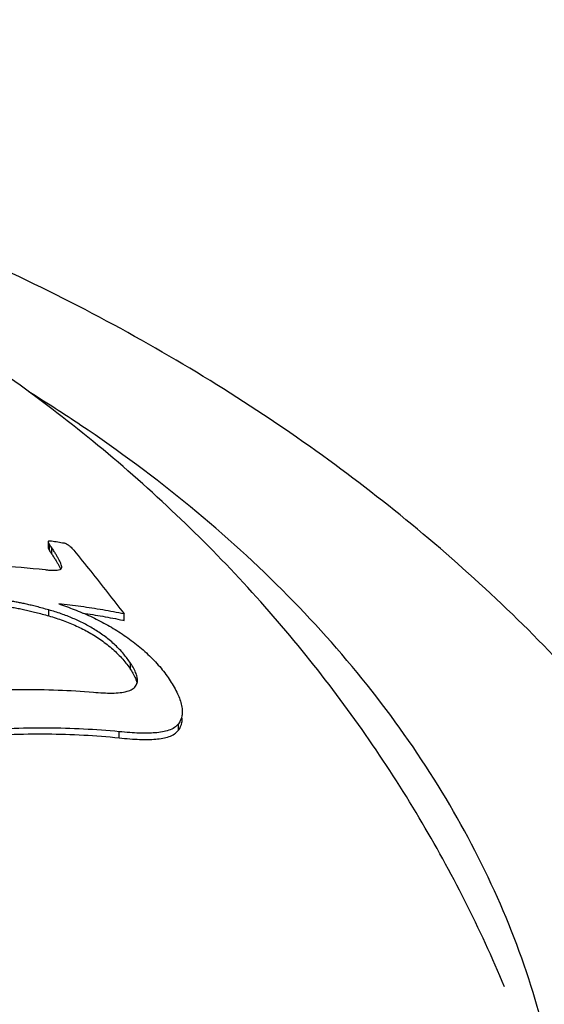
# Model space of a CAD drawing. Units: inches. Extents: x 27892 to 28768, y -2028 to -1347.
# Drawn here: x 28283 to 28286, y -1620 to -1613 of the extents above; entities that cross this region are included whole.
import ezdxf

# ---------------------------------------------------------------- set-up
doc = ezdxf.new("R2010")
doc.units = ezdxf.units.IN
doc.header["$LTSCALE"] = 1.21
doc.header["$MEASUREMENT"] = 0
doc.header["$PDMODE"] = 3
doc.header["$PDSIZE"] = 0.3125
doc.layers.get('0').update_dxf_attribs({"linetype": 'CONTINUOUS'})
doc.layers.get('Defpoints').update_dxf_attribs({"linetype": 'CONTINUOUS', "lineweight": 50})
doc.layers.add('02___PRT_ALL_AXES', color=7, linetype='CONTINUOUS')
doc.layers.add('LK_DXF_CONTINUOUS_LINE', color=7, linetype='CONTINUOUS')
doc.styles.get("Standard").update_dxf_attribs({"font": 'ARIAL.TTF'})
doc.dimstyles.new('2', dxfattribs={"dimscale": 1.8, "dimtxt": 8.5, "dimasz": 5, "dimexe": 2, "dimexo": 0, "dimgap": 1, "dimtad": 1, "dimdec": 1, "dimdsep": 46, "dimtxsty": 'Standard', "dimcen": 0, "dimclrt": 7, "dimadec": 1, "dimazin": 2, "dimtfac": 1, "dimtdec": 1, "dimtofl": 0, "dimtmove": 0, "dimatfit": 3, "dimfxl": 6.336, "dimtolj": 1, "dimtzin": 0, "dimlwd": -1, "dimlwe": -1, "dimarcsym": 0})

# ---------------------------------------------------------------- blocks, each defined once
blk = doc.blocks.new('*D3')
at = {"color": 0}
for p, q in [((28067.9454, -1695.2044), (28067.9454, -1547.0587)), ((28303.9454, -1695.2044), (28303.9454, -1547.0587)), ((28067.9454, -1550.6587), (28016.0347, -1550.6587)), ((28294.9454, -1550.6587), (28076.9454, -1550.6587))]:
    blk.add_line(p, q, dxfattribs=at)
for points in [[(28076.9454, -1549.1587), (28076.9454, -1552.1587), (28067.9454, -1550.6587)], [(28294.9454, -1549.1587), (28294.9454, -1552.1587), (28303.9454, -1550.6587)]]:
    blk.add_solid(points, dxfattribs=at)
at = {"layer": 'Defpoints', "color": 0}
for p in [(28303.9454, -1550.6587), (28067.9454, -1695.2044), (28303.9454, -1695.2044)]:
    blk.add_point(p, dxfattribs=at)
at = {"color": 7, "insert": (28034.8619, -1541.0417), "char_height": 15.3, "attachment_point": 5}
blk.add_mtext('\\A1;236', dxfattribs=at)
blk = doc.blocks.new('A$C50A91FCC')
at = {"color": 7, "linetype": 'Continuous'}
for p, q in [((39.6495, 31.3258), (39.6495, 31.2833)), ((39.6567, 31.267), (39.6567, 31.3095)), ((39.674, 31.2415), (39.674, 31.284)), ((39.7401, 31.1453), (39.7411, 31.1518)), ((39.6535, 30.8203), (39.6535, 30.8613)), ((40.1661, 30.7895), (40.1661, 30.8336)), ((40.2103, 30.4545), (40.2103, 30.4977)), ((40.5366, 30.0413), (40.5366, 30.0856)), ((40.1321, 29.9893), (40.1321, 30.031))]:
    blk.add_line(p, q, dxfattribs=at)
for points, start_tangent, end_tangent in [([(42.0263, 37.8077), (41.0483, 36.8016), (39.8321, 35.8984), (38.4095, 35.1363), (36.8261, 34.5453), (35.8039, 34.2777)], (-0.632456, -0.774597), (-0.9761, -0.217321)), ([(41.1603, 37.4541), (40.2701, 36.5385), (39.1643, 35.7177), (37.8711, 35.0251), (36.4318, 34.4881), (35.7219, 34.2956)], (-0.632456, -0.774597), (-0.972242, -0.233979)), ([(39.6495, 31.2833), (39.6506, 31.2782), (39.6567, 31.267)], (0.016167, -0.999869), (0.560855, -0.827914)), ([(39.6496, 31.3258), (39.6506, 31.3297), (39.6584, 31.333)], (-0.008955, 0.99996), (0.99341, 0.114618)), ([(39.6567, 31.3095), (39.6504, 31.3212), (39.6496, 31.3258)], (-0.560837, 0.827926), (-0.008955, 0.99996)), ([(39.6653, 31.2967), (39.6567, 31.3095)], (-0.560121, 0.828411), (-0.560837, 0.827926)), ([(39.6584, 31.333), (39.671, 31.3323)], (0.99341, 0.114618), (0.987446, -0.157957)), ([(39.674, 31.284), (39.6653, 31.2967)], (-0.559406, 0.828894), (-0.560121, 0.828411)), ([(39.671, 31.3323), (39.7143, 31.3251), (39.7573, 31.3176)], (0.987446, -0.157957), (0.984097, -0.17763)), ([(39.7377, 31.169), (39.7318, 31.1841), (39.7238, 31.2008), (39.7139, 31.219), (39.7023, 31.2389), (39.6891, 31.2605), (39.674, 31.284)], (-0.318275, 0.947999), (-0.547457, 0.836834)), ([(39.7573, 31.3176), (39.7654, 31.3154), (39.7746, 31.3113), (39.7847, 31.3051), (39.7945, 31.2973), (39.8043, 31.2883), (39.8139, 31.2783), (39.8231, 31.2676)], (0.984097, -0.17763), (0.641315, -0.767278)), ([(39.6567, 31.267), (39.6653, 31.2542)], (0.560855, -0.827914), (0.560132, -0.828404)), ([(39.6653, 31.2542), (39.674, 31.2415)], (0.560132, -0.828404), (0.559409, -0.828892)), ([(39.674, 31.2415), (39.689, 31.2181), (39.7022, 31.1966), (39.7138, 31.1768), (39.7237, 31.1585), (39.7317, 31.1417), (39.7328, 31.1392)], (0.54751, -0.836799), (0.395207, -0.918592)), ([(39.8231, 31.2676), (39.9384, 31.1248), (40.0527, 30.9801), (40.1661, 30.8336)], (0.631897, -0.775053), (0.608083, -0.793874)), ([(38.6219, 31.1538), (38.9675, 31.1685), (39.3032, 31.1624), (39.6276, 31.1358)], (0.997461, 0.071221), (0.993339, -0.115228)), ([(39.687, 31.1314), (39.7106, 31.1323), (39.7293, 31.1364), (39.7401, 31.1453)], (0.999965, -0.008364), (0.400214, 0.916422)), ([(39.7413, 31.1518), (39.741, 31.1559), (39.7377, 31.169)], (-0.007382, 0.999973), (-0.318275, 0.947999)), ([(39.6276, 31.1358), (39.6593, 31.1327), (39.687, 31.1314)], (0.993339, -0.115228), (0.999965, -0.008364)), ([(39.6535, 30.8613), (39.6091, 30.8736), (39.5696, 30.8839), (39.5339, 30.8928), (39.5008, 30.9005), (39.469, 30.9074), (39.4378, 30.9135), (39.4067, 30.9189), (39.376, 30.9231), (39.3462, 30.9255)], (-0.962234, 0.272225), (-0.999572, 0.02927)), ([(39.3462, 30.8856), (39.3813, 30.8825), (39.4176, 30.877), (39.4543, 30.8701), (39.4908, 30.8623), (39.5277, 30.8537), (39.5662, 30.8441), (39.6077, 30.8331), (39.6535, 30.8203)], (0.999452, -0.033104), (0.96119, -0.275886)), ([(39.7205, 30.9021), (39.7338, 30.8977)], (0.950878, -0.309565), (0.948763, -0.315989)), ([(40.1661, 30.8336), (40.0206, 30.861), (39.872, 30.8839), (39.7205, 30.9021)], (-0.97927, 0.202559), (-0.994645, 0.103354)), ([(39.7338, 30.8977), (39.8394, 30.8593), (39.9499, 30.8113), (40.0544, 30.7574), (40.1542, 30.6963), (40.2501, 30.6266), (40.3395, 30.548), (40.4175, 30.4638), (40.4809, 30.3777)], (0.948763, -0.315989), (0.545174, -0.838323)), ([(40.2103, 30.4977), (40.1635, 30.56), (40.1056, 30.6209), (40.0389, 30.6772), (39.9673, 30.7263), (39.8934, 30.7681), (39.8171, 30.8039), (39.7377, 30.8347), (39.6535, 30.8613)], (-0.552407, 0.833575), (-0.962234, 0.272225)), ([(39.6535, 30.8203), (39.75, 30.7889), (39.8411, 30.7516), (39.9281, 30.7073), (40.0112, 30.6549), (40.0888, 30.5934), (40.1565, 30.5251), (40.2103, 30.4545)], (0.96119, -0.275886), (0.551852, -0.833942)), ([(39.8846, 30.8398), (40.0206, 30.8179), (40.1578, 30.7913)], (0.989618, -0.143721), (0.978368, -0.206872)), ([(40.1578, 30.7913), (40.1661, 30.7895)], (0.978368, -0.206871), (0.977945, -0.208862)), ([(40.2567, 30.3821), (40.2558, 30.3952), (40.2477, 30.427), (40.2319, 30.4617), (40.2103, 30.4977)], (-0.001186, 0.999999), (-0.552407, 0.833575)), ([(40.2103, 30.4545), (40.2309, 30.4204), (40.2464, 30.3871), (40.2539, 30.3626)], (0.551852, -0.833942), (0.214435, -0.976738)), ([(39.9573, 30.3002), (40.0232, 30.2958), (40.084, 30.2946), (40.1387, 30.2978), (40.1858, 30.3065), (40.2216, 30.3214), (40.2444, 30.3418), (40.2552, 30.3668)], (0.996278, -0.086201), (0.199856, 0.979825)), ([(40.2552, 30.3668), (40.2567, 30.3821)], (0.199856, 0.979825), (-0.001186, 0.999999)), ([(40.4809, 30.3777), (40.5299, 30.2905), (40.5578, 30.209), (40.5621, 30.1678)], (0.545174, -0.838323), (0.001385, -0.999999)), ([(39.2123, 30.3125), (39.4672, 30.3195), (39.7157, 30.3154), (39.9573, 30.3002)], (0.998819, 0.048586), (0.996278, -0.086201)), ([(40.5621, 30.1678), (40.5596, 30.1395), (40.5366, 30.0856)], (0.001385, -0.999999), (-0.590274, -0.807203)), ([(40.5366, 30.0856), (40.5085, 30.0594), (40.4709, 30.0413), (40.4266, 30.0298), (40.3778, 30.0234), (40.3253, 30.0209), (40.268, 30.0215), (40.2043, 30.0249), (40.1321, 30.031)], (-0.590274, -0.807203), (-0.995163, 0.098234)), ([(40.5366, 30.0413), (40.5596, 30.0949), (40.5621, 30.1231)], (0.593292, 0.804987), (-0.001418, 0.999999)), ([(40.1321, 30.031), (39.8904, 30.049), (39.6413, 30.056), (39.3853, 30.0517)], (-0.995163, 0.098234), (-0.999278, -0.03799)), ([(39.3853, 30.0129), (39.6414, 30.0163), (39.8905, 30.0084), (40.1321, 29.9893)], (0.999389, 0.034946), (0.994672, -0.103091)), ([(40.1321, 29.9893), (40.206, 29.9826), (40.271, 29.9789), (40.329, 29.9782), (40.3816, 29.9806), (40.4295, 29.9869), (40.4726, 29.9981), (40.5091, 30.0157), (40.5366, 30.0413)], (0.994672, -0.103091), (0.593292, 0.804987))]:
    blk.add_spline(points, degree=3, dxfattribs=dict(at, start_tangent=start_tangent, end_tangent=end_tangent))
at = {"layer": '02___PRT_ALL_AXES', "color": 7, "linetype": 'Continuous'}
for points, start_tangent, end_tangent in [([(45.75, 24.2534), (45.6372, 25.6245), (45.2895, 27.0037), (44.7055, 28.3437), (43.8703, 29.6409), (42.8108, 30.8316), (41.5605, 31.8817), (40.0955, 32.8043), (38.4873, 33.5485), (36.776, 34.1035), (34.9822, 34.4678), (33.159, 34.6351), (31.3329, 34.6082), (30.3915, 34.5183)], (0, 1), (-0.992445, -0.122686)), ([(42.7582, 28.292), (42.1767, 29.4444), (41.4059, 30.5514), (40.4578, 31.5699), (39.3485, 32.4701), (38.0928, 33.2321), (37.8139, 33.3719)], (-0.386827, 0.922152), (-0.900024, 0.435841)), ([(43.2, 26.6354), (43.1451, 27.4008), (42.981, 28.1584), (42.7093, 28.9004), (42.3328, 29.6191), (41.8555, 30.3072), (41.2822, 30.9576), (40.6187, 31.5637), (39.8719, 32.1192), (39.5164, 32.3476)], (0, 1), (-0.852123, 0.523341))]:
    blk.add_spline(points, degree=3, dxfattribs=dict(at, start_tangent=start_tangent, end_tangent=end_tangent))
blk = doc.blocks.new('A$C54EB16BD')
at = {"color": 0}
blk.add_blockref('A$C50A91FCC', (-0.0129, 26.6996), dxfattribs=at)

msp = doc.modelspace()

# ---------------------------------------------------------------- linework, layer by layer
at = {"layer": 'LK_DXF_CONTINUOUS_LINE', "color": 7, "linetype": 'Continuous'}
msp.add_open_spline([(28407.0941, -1372.4653), (28415.971, -1372.0307), (28417.6681, -1372.1355), (28421.9298, -1372.4411), (28424.4011, -1372.6628), (28427.7533, -1373.0901), (28428.7987, -1373.2451), (28430.4179, -1373.5261), (28431.0264, -1373.6426), (28432.0967, -1373.8684), (28432.5642, -1373.9755), (28433.4893, -1374.2041), (28433.9437, -1374.3251), (28435.284, -1374.707), (28436.1469, -1374.9871), (28438.6555, -1375.9008), (28440.2211, -1376.6071), (28443.1992, -1378.215), (28444.6121, -1379.1171), (28447.3311, -1381.1361), (28448.6373, -1382.2536), (28451.1663, -1384.7281), (28452.389, -1386.0854), (28455.3658, -1389.8239), (28457.0681, -1392.3734), (28460.2619, -1398.0667), (28461.7524, -1401.2094), (28464.4909, -1408.037), (28465.7388, -1411.7211), (28467.9797, -1419.5547), (28468.9728, -1423.7039), (28471.2999, -1435.3405), (28472.4045, -1443.1763), (28473.9972, -1459.5457), (28474.4865, -1468.0792), (28474.9876, -1485.4866), (28475, -1494.3607), (28474.7032, -1512.114), (28474.3943, -1520.9933), (28473.8448, -1533.3514), (28473.6694, -1536.9623), (28473.3033, -1544.0947), (28473.1118, -1547.6118), (28472.504, -1558.0206), (28472.0543, -1564.7697), (28470.5085, -1584.4849), (28469.2148, -1596.9178), (28465.7818, -1620.5861), (28463.6433, -1631.8202), (28458.2172, -1653.3682), (28454.9315, -1663.6825), (28446.8794, -1683.746), (28442.1135, -1693.4983), (28434.8099, -1705.8543), (28433.1433, -1708.542), (28430.3786, -1712.7941), (28429.3323, -1714.3609), (28427.0579, -1717.6776), (28425.8208, -1719.4319), (28423.3077, -1722.8828), (28422.028, -1724.5833), (28418.1236, -1729.57), (28415.4323, -1732.7406), (28409.9162, -1738.5674), (28407.0918, -1741.222), (28401.8426, -1745.4708), (28399.4284, -1747.1669), (28394.5928, -1750.0238), (28392.1737, -1751.1851), (28388.6273, -1752.4858), (28387.5111, -1752.838), (28385.2645, -1753.4301), (28384.14, -1753.6692), (28381.7847, -1754.0514), (28380.564, -1754.1923), (28376.4669, -1754.4795), (28373.4389, -1754.4075), (28367.195, -1753.7011), (28363.9804, -1753.0671), (28357.5716, -1751.2689), (28354.3778, -1750.105), (28348.2111, -1747.3177), (28345.2386, -1745.6944), (28339.6994, -1742.0902), (28337.1334, -1740.1095), (28332.564, -1735.922), (28330.5618, -1733.7161), (28328.2394, -1730.595), (28327.6376, -1729.7129), (28326.6625, -1728.1469), (28326.2685, -1727.4639), (28325.5937, -1726.1963), (28325.3066, -1725.6152), (28324.486, -1723.8215), (28323.9994, -1722.5703), (28322.9061, -1719.2319), (28322.3753, -1717.0539), (28321.5656, -1712.3735), (28321.2876, -1709.8722), (28320.9628, -1704.5862), (28320.916, -1701.8023), (28321.0071, -1696.0087), (28321.1448, -1692.9995), (28321.6203, -1685.5296), (28322.0179, -1680.985), (28322.823, -1671.6749), (28323.2307, -1666.9096), (28323.7859, -1657.2259), (28323.935, -1652.3065), (28323.6728, -1643.6181), (28323.3952, -1639.8771), (28322.3215, -1632.3378), (28321.5245, -1628.5368), (28319.4604, -1621.8532), (28318.3471, -1618.9661), (28316.158, -1614.4619), (28315.2538, -1612.8097), (28313.6826, -1610.2671), (28313.0807, -1609.3545), (28311.6837, -1607.3717), (28310.8826, -1606.3196), (28309.2235, -1604.2889), (28308.3642, -1603.3082), (28305.7097, -1600.465), (28303.8383, -1598.7014), (28298.8118, -1594.4494), (28295.5435, -1592.1345), (28288.7645, -1587.9814), (28285.2523, -1586.1433), (28278.0836, -1582.8788), (28274.4265, -1581.4528), (28267.0578, -1578.9773), (28263.3462, -1577.928), (28257.1027, -1576.4598), (28254.5531, -1575.9472), (28249.578, -1575.0941), (28247.1439, -1574.7489), (28240.5275, -1573.9461), (28236.4683, -1573.6104), (28231.2471, -1573.225), (28229.9342, -1573.1326), (28227.4456, -1573.0414)], degree=3, knots=[1.139105, 1.139105, 1.139105, 1.139105, 6.284443, 6.284443, 14.532491, 14.532491, 18.542689, 18.542689, 21.116124, 21.116124, 23.274205, 23.274205, 25.432285, 25.432285, 29.748446, 29.748446, 38.380767, 38.380767, 47.013088, 47.013088, 55.64541, 55.64541, 64.277731, 64.277731, 77.371772, 77.371772, 90.465813, 90.465813, 103.559855, 103.559855, 116.653896, 116.653896, 138.662478, 138.662478, 160.67106, 160.67106, 182.679642, 182.679642, 204.688224, 204.688224, 213.859661, 213.859661, 223.031099, 223.031099, 241.373973, 241.373973, 278.059722, 278.059722, 314.745471, 314.745471, 351.43122, 351.43122, 388.116969, 388.116969, 398.349882, 398.349882, 404.327312, 404.327312, 411.007247, 411.007247, 417.687183, 417.687183, 431.047054, 431.047054, 444.406924, 444.406924, 455.604764, 455.604764, 466.802604, 466.802604, 471.920468, 471.920468, 477.020915, 477.020915, 482.121362, 482.121362, 493.63973, 493.63973, 505.158098, 505.158098, 516.676466, 516.676466, 528.194834, 528.194834, 539.713202, 539.713202, 551.231571, 551.231571, 555.727291, 555.727291, 559.193402, 559.193402, 562.160944, 562.160944, 568.096027, 568.096027, 577.207969, 577.207969, 586.319911, 586.319911, 595.431853, 595.431853, 604.543795, 604.543795, 617.425055, 617.425055, 630.306316, 630.306316, 643.187576, 643.187576, 652.75593, 652.75593, 662.324284, 662.324284, 669.636838, 669.636838, 673.953748, 673.953748, 676.41537, 676.41537, 679.382075, 679.382075, 682.348779, 682.348779, 688.282189, 688.282189, 697.665907, 697.665907, 707.049625, 707.049625, 716.433344, 716.433344, 725.817062, 725.817062, 732.28422, 732.28422, 738.751377, 738.751377, 750.276927, 750.276927, 754.227181, 754.227181, 754.227181, 754.227181], dxfattribs=at)

# ---------------------------------------------------------------- block references
msp.add_blockref('A$C54EB16BD', (28243.4583, -1674.9572))

# ---------------------------------------------------------------- dimensions: what is measured, and where the dimension line sits
dim = msp.add_linear_dim(base=(28303.9454, -1550.6587), p1=(28067.9454, -1695.2044), p2=(28303.9454, -1695.2044), dimstyle='2')
dim.commit()
dim.dimension.update_dxf_attribs({"geometry": '*D3', "text_midpoint": (28034.8619, -1550.6587), "dimtype": 160})

doc.saveas('drawing.dxf')
